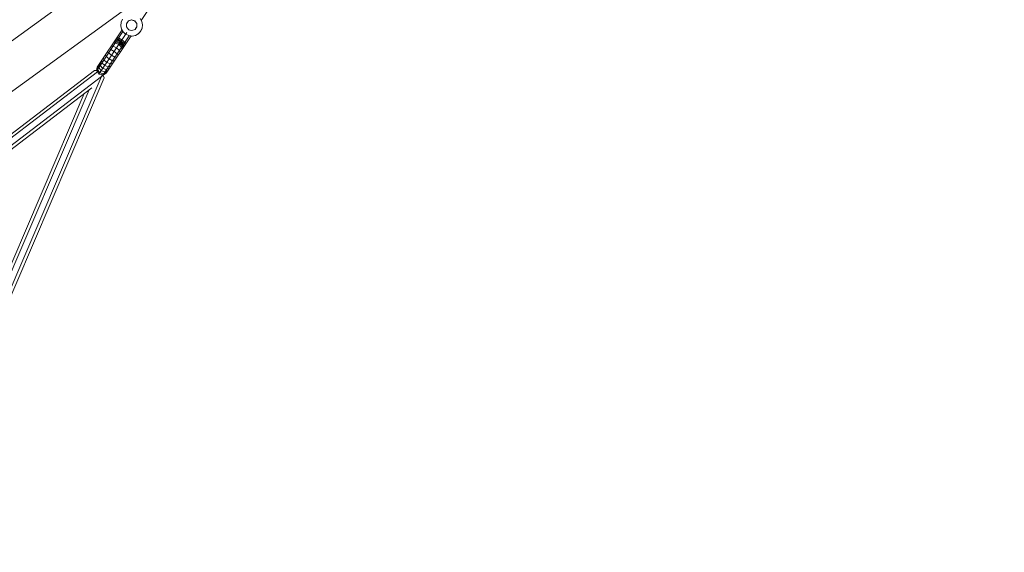
# Model space of a CAD drawing. Units: millimetres. Extents: x -6707 to 5836, y -6694 to 6397.
# Drawn here: x 1409 to 2862, y 1378 to 2166 of the extents above; entities that cross this region are included whole.
import ezdxf

# ---------------------------------------------------------------- set-up
doc = ezdxf.new("R2010")
doc.units = ezdxf.units.MM
doc.header["$MEASUREMENT"] = 0
doc.linetypes.add('GESTRICHELT_2', pattern=[1650, 1200, -450])
doc.layers.add('LINARIUM_Nr_Pióra__7', color=7, linetype='Continuous', lineweight=0)
doc.layers.add('LINARIUM_WYMIAR_Nr_Pióra__1', color=1, linetype='Continuous', lineweight=0)

msp = doc.modelspace()

# ---------------------------------------------------------------- linework, layer by layer
at = {"layer": 'LINARIUM_Nr_Pióra__7', "linetype": 'Continuous'}
for p, q in [((1039.1, 1873.9), (1606.1, 2285.8)), ((1051.2, 1808.1), (1641.5, 2237)), ((1588.3, 2164.5), (1614.8, 2204.2)), ((1560.9, 2166.2), (1558.8, 2161.6)), ((1589.3, 2162.8), (1586.8, 2167.2)), ((1558.7, 2161.3), (1558.1, 2156.3)), ((1558.1, 2156.3), (1559.1, 2151.4)), ((1558.8, 2161.6), (1558.3, 2156.6)), ((1558.3, 2156.6), (1559.2, 2151.7)), ((1558.8, 2161.5), (1558.7, 2161.3)), ((1559.1, 2151.4), (1559.8, 2150.1)), ((1559.2, 2151.7), (1561.7, 2147.4)), ((1569.4, 2163.7), (1566.6, 2159.6)), ((1568, 2161.6), (1566.6, 2159.5)), ((1566.6, 2159.6), (1566.7, 2154.7)), ((1566.7, 2154.7), (1569.6, 2150.8)), ((1573.9, 2165.2), (1569.3, 2163.5)), ((1574.1, 2165.3), (1569.4, 2163.7)), ((1571.8, 2164.5), (1569.4, 2163.6)), ((1573.8, 2165.1), (1573.7, 2165.2)), ((1578.6, 2163.8), (1573.9, 2165.2)), ((1578.8, 2163.9), (1574.1, 2165.3)), ((1578.4, 2163.9), (1576.2, 2164.5)), ((1578.4, 2163.9), (1578.4, 2163.9)), ((1581.7, 2159.9), (1578.6, 2163.8)), ((1581.8, 2159.9), (1578.8, 2163.9)), ((1579.2, 2151), (1581.9, 2155)), ((1581.9, 2155), (1580.1, 2152.4)), ((1581.9, 2155), (1581.7, 2159.9)), ((1581.9, 2155), (1581.8, 2159.9)), ((1587.4, 2148.1), (1589.5, 2152.6)), ((1587.5, 2148.4), (1589.6, 2152.9)), ((1590.2, 2157.9), (1589.3, 2162.8)), ((1589.5, 2152.6), (1589.5, 2152.7)), ((1589.6, 2152.9), (1590.2, 2157.9)), ((1522.1, 2089.5), (1561.3, 2148.1)), ((1523.1, 2095.2), (1560, 2150.4)), ((1526, 2085), (1567.1, 2146.5)), ((1531.6, 2083.3), (1570.7, 2141.8)), ((1536.4, 2086.3), (1573.3, 2141.5)), ((1551.7, 2138), (1553.9, 2137)), ((1555, 2138.6), (1553, 2139.9)), ((1553.9, 2137), (1558.7, 2134)), ((1559.7, 2135.5), (1555, 2138.6)), ((1561.7, 2147.4), (1565.3, 2144)), ((1565.4, 2144), (1565.4, 2144)), ((1565.4, 2143.9), (1569.9, 2141.9)), ((1569.6, 2150.8), (1571.3, 2150.2)), ((1569.8, 2150.6), (1574.5, 2149.3)), ((1569.9, 2141.9), (1574.9, 2141.3)), ((1573.1, 2141.2), (1574.7, 2141)), ((1574.5, 2149.3), (1579.2, 2151)), ((1579.7, 2141.9), (1574.7, 2141)), ((1574.9, 2141.3), (1579.8, 2142.3)), ((1584, 2144.4), (1579.7, 2141.9)), ((1579.8, 2142.3), (1584.2, 2144.7)), ((1584, 2144.4), (1587.4, 2148.1)), ((1584.2, 2144.7), (1587.5, 2148.4)), ((1541.3, 2122.3), (1543.5, 2121.4)), ((1544.1, 2126.6), (1546.9, 2126.5)), ((1546.9, 2130.7), (1550, 2131.1)), ((1546.9, 2126.5), (1551.9, 2123.8)), ((1551.1, 2132.8), (1548, 2132.4)), ((1552, 2134.2), (1549.2, 2134.2)), ((1555.2, 2128.7), (1550, 2131.1)), ((1550.5, 2136.1), (1552.9, 2135.6)), ((1551.1, 2132.8), (1556.3, 2130.4)), ((1556.3, 2120.2), (1551.9, 2123.8)), ((1552, 2134.2), (1557.1, 2131.5)), ((1557.9, 2132.7), (1552.9, 2135.6)), ((1555.2, 2128.7), (1559.4, 2124.8)), ((1556.3, 2130.4), (1560.5, 2126.5)), ((1557.1, 2131.5), (1561.4, 2127.9)), ((1557.9, 2132.7), (1562.3, 2129.3)), ((1563.3, 2130.7), (1558.7, 2134)), ((1559.4, 2124.8), (1560.2, 2121.8)), ((1564.4, 2132.4), (1559.7, 2135.5)), ((1560.5, 2126.5), (1561.3, 2123.5)), ((1561.4, 2127.9), (1562.5, 2125.4)), ((1562.3, 2129.3), (1563.8, 2127.2)), ((1565, 2129.1), (1563.3, 2130.7)), ((1564.4, 2132.4), (1566.3, 2131)), ((1532.8, 2109.7), (1533.4, 2106.4)), ((1535.5, 2113.7), (1536.7, 2111.2)), ((1541, 2107.5), (1536.7, 2111.2)), ((1538.4, 2118), (1540, 2116.3)), ((1540, 2116.3), (1544.6, 2112.9)), ((1546.1, 2104.9), (1541, 2107.5)), ((1548.3, 2118.4), (1543.5, 2121.4)), ((1544.6, 2112.9), (1549.4, 2110)), ((1552.9, 2115.1), (1548.3, 2118.4)), ((1551.7, 2109.1), (1549.4, 2110)), ((1554.6, 2113.4), (1552.9, 2115.1)), ((1556.3, 2120.2), (1557.4, 2117.7)), ((1523.2, 2095.3), (1522.1, 2090)), ((1522.2, 2090.5), (1523.1, 2095.2)), ((1522.6, 2090.2), (1523.7, 2096.1)), ((1523.1, 2095.2), (1523.2, 2095.2)), ((1523.8, 2092), (1524.7, 2097.6)), ((1526.2, 2099.8), (1525.6, 2094.6)), ((1529.2, 2089.9), (1525.6, 2094.6)), ((1528.1, 2102.6), (1527.8, 2097.9)), ((1531.6, 2093.4), (1527.8, 2097.9)), ((1530.3, 2105.9), (1530.4, 2101.9)), ((1534.4, 2097.6), (1530.4, 2101.9)), ((1531.6, 2093.4), (1537.2, 2091.7)), ((1537.6, 2102.4), (1533.4, 2106.4)), ((1534.4, 2097.6), (1539.8, 2095.6)), ((1537.2, 2091.7), (1541.4, 2093.7)), ((1537.6, 2102.4), (1542.8, 2100.1)), ((1543.6, 2097), (1539.8, 2095.6)), ((1546.1, 2100.8), (1542.8, 2100.1)), ((1548.8, 2104.8), (1546.1, 2104.9)), ((959.3, 1662), (1519.4, 2090.6)), ((1523.8, 2088.3), (963.5, 1659.6)), ((967.7, 768.3), (1530.6, 2083.8)), ((1529.5, 2081.3), (969.4, 1652.7)), ((1533.7, 2079.6), (970.8, 764.1)), ((1522.2, 2090.6), (1519.4, 2090.6)), ((1522.6, 2090.2), (1526.1, 2085.2)), ((1527.4, 2087.1), (1523.8, 2092)), ((1526.1, 2085.2), (1532, 2083.9)), ((1527.4, 2087.1), (1533.2, 2085.7)), ((1535, 2088.3), (1529.2, 2089.9)), ((1532.1, 2083.3), (1529.5, 2081.4)), ((1531.8, 2082.1), (1532.1, 2083.3)), ((1532, 2083.9), (1537, 2087.2)), ((1532, 2083.4), (1536.5, 2086.4)), ((1532.1, 2083.3), (1532, 2083.5)), ((1533.7, 2079.6), (1532, 2082.8)), ((1536.4, 2086.3), (1532.1, 2083.4)), ((1538, 2088.7), (1533.2, 2085.7)), ((1539.5, 2090.9), (1535, 2088.3)), ((1536.5, 2086.3), (1536.4, 2086.3)), ((1515.6, 2065), (970.9, 1648.2)), ((958.4, 781), (1504.1, 2056.2)), ((1511.4, 2061.8), (961.5, 776.8))]:
    msp.add_line(p, q, dxfattribs=at)
at = {"layer": 'LINARIUM_WYMIAR_Nr_Pióra__1', "linetype": 'GESTRICHELT_2', "flags": 128}
msp.add_lwpolyline([(-438.5, 5446.1, 0.414214), (-1194.6, 5060.8), (-1250.6, 4888.4, -0.508549), (-2786.9, 4386.6), (-3939.6, 5218.6, 0.414214), (-5335.7, 4993), (-6418.5, 3493, 0.414214), (-6192.9, 2096.9), (-4837, 1118.2, -0.215531), (-4426.9, 403.7), (-4397.5, -602.4, -0.239226), (-4807.2, -1409.4), (-6046.3, -2315.6, 0.414214), (-6263.2, -3713.1), (-5436.7, -4843.1, 0.414214), (-4039.2, -5060), (-2800.2, -4153.9, -0.268834), (-1803, -4047.6, 0.720339), (3873.3, 2152, -0.208252), (3796.4, 2946.7), (3941.2, 3392.2, 0.414214), (3555.9, 4148.3), (3472.7, 4175.3, -0.331679), (3058.3, 4760.6, 0.745356), (324, 5648.9, -0.331679), (-355.3, 5419)], format="xyb", dxfattribs=at)

doc.saveas('drawing.dxf')
